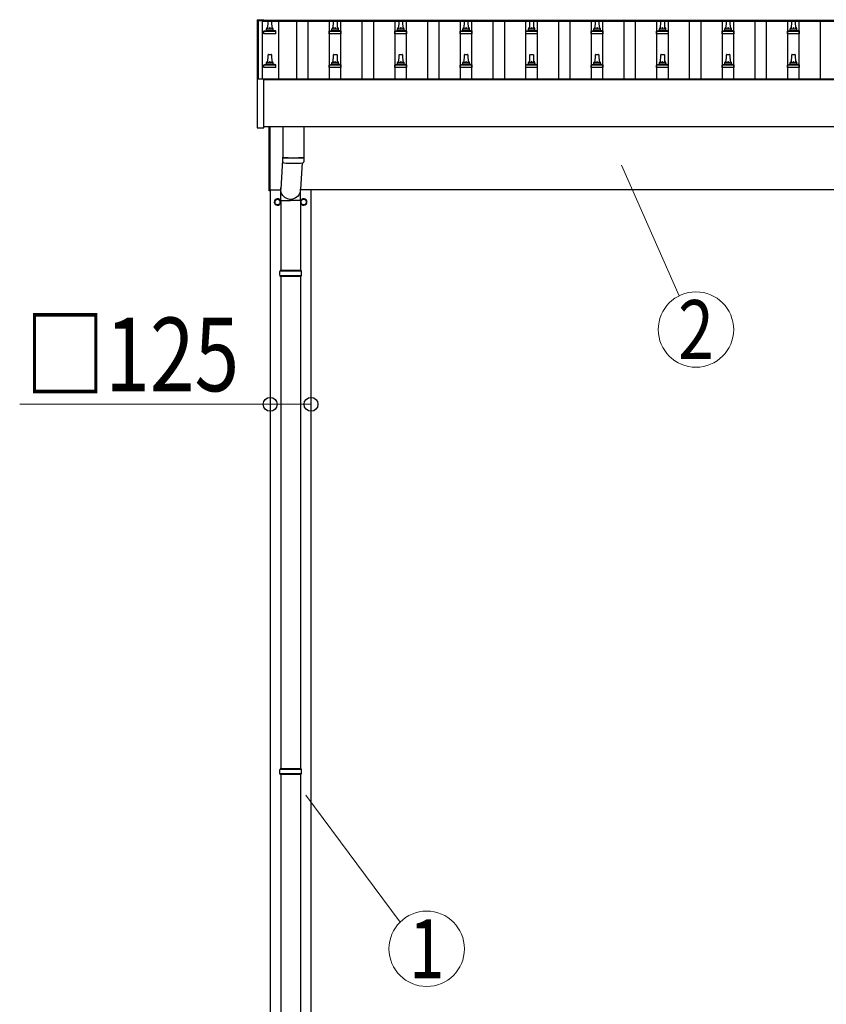
# Model space of a CAD drawing. Units: millimetres. Extents: x 0 to 42050, y 0 to 29700.
# Drawn here: x 4399 to 6863, y 5252 to 8260 of the extents above; entities that cross this region are included whole.
import ezdxf
from ezdxf.enums import TextEntityAlignment as Align

# ---------------------------------------------------------------- set-up
doc = ezdxf.new("R2010")
doc.units = ezdxf.units.MM
for name, color, linetype, lineweight in [('YKK_13', 4, 'Continuous', 30), ('YKK_A1', 4, 'Continuous', 30), ('YKK_D', 6, 'Continuous', 13)]:
    doc.layers.add(name, color=color, linetype=linetype, lineweight=lineweight)
doc.styles.add('text-b', font='extslim2.shx', dxfattribs={"width": 0.8, "bigfont": 'extfont2.shx'})

msp = doc.modelspace()

# ---------------------------------------------------------------- linework, layer by layer
at = {"layer": 'YKK_13'}
for p, q in [((5124.8, 8260), (5124.9, 8260.1)), ((5124.8, 8259.8), (5124.8, 8260)), ((5124.8, 8259.8), (5124.8, 8259.2)), ((5124.8, 8259.2), (5124.8, 8078.5)), ((5124.9, 8260.1), (5125, 8260.2)), ((5125, 8260.2), (5125.1, 8260.2)), ((5125.1, 8260.2), (5125.2, 8260.3)), ((5125.2, 8260.3), (5125.2, 8260.3)), ((5125.2, 8260.3), (5125.2, 8260.3)), ((5125.2, 8260.3), (5125.3, 8260.3)), ((5125.3, 8260.3), (5125.5, 8260.3)), ((5125.5, 8260.3), (5125.7, 8260.3)), ((5125.7, 8260.3), (5125.8, 8260.3)), ((5125.8, 8260.3), (5143.8, 8260.3)), ((5143.8, 8260.3), (5144, 8260.3)), ((5144, 8260.3), (5144.2, 8260.3)), ((5144.2, 8260.3), (5144.3, 8260.3)), ((5144.3, 8260.3), (5144.4, 8260.3)), ((5144.4, 8260.3), (5144.4, 8260.3)), ((5144.4, 8260.3), (5144.5, 8260.2)), ((5144.5, 8260.2), (5144.6, 8260.1)), ((5144.6, 8260.1), (5144.7, 8260)), ((5144.7, 8260), (5144.7, 8260)), ((5144.8, 8259.1), (5144.8, 8259.8)), ((5144.8, 8259.1), (5144.8, 8259.2)), ((5157.1, 8232.6), (5157.8, 8256.1)), ((5158.8, 8257.1), (5167.4, 8257.1)), ((5168.4, 8256.1), (5169.1, 8232.6)), ((5357.1, 8232.6), (5357.8, 8256.1)), ((5358.8, 8257.1), (5367.4, 8257.1)), ((5368.4, 8256.1), (5369.1, 8232.6)), ((5557.1, 8232.6), (5557.8, 8256.1)), ((5558.8, 8257.1), (5567.4, 8257.1)), ((5568.4, 8256.1), (5569.1, 8232.6)), ((5757.1, 8232.6), (5757.8, 8256.1)), ((5758.8, 8257.1), (5767.4, 8257.1)), ((5768.4, 8256.1), (5769.1, 8232.6)), ((5957.1, 8232.6), (5957.8, 8256.1)), ((5958.8, 8257.1), (5967.4, 8257.1)), ((5968.4, 8256.1), (5969.1, 8232.6)), ((6157.1, 8232.6), (6157.8, 8256.1)), ((6158.8, 8257.1), (6167.4, 8257.1)), ((6168.4, 8256.1), (6169.1, 8232.6)), ((6357.1, 8232.6), (6357.8, 8256.1)), ((6358.8, 8257.1), (6367.4, 8257.1)), ((6368.4, 8256.1), (6369.1, 8232.6)), ((6557.1, 8232.6), (6557.8, 8256.1)), ((6558.8, 8257.1), (6567.4, 8257.1)), ((6568.4, 8256.1), (6569.1, 8232.6)), ((6757.1, 8232.6), (6757.8, 8256.1)), ((6758.8, 8257.1), (6767.4, 8257.1)), ((6768.4, 8256.1), (6769.1, 8232.6)), ((5144.8, 8217.1), (5144.8, 8224.8)), ((5181.3, 8217.1), (5144.8, 8217.1)), ((5145.2, 8225.6), (5181, 8225.6)), ((5145.6, 8225.8), (5152.3, 8227.4)), ((5152.7, 8227.6), (5173.5, 8227.6)), ((5153.1, 8228.4), (5153.1, 8232.6)), ((5154.1, 8232.6), (5172.1, 8232.6)), ((5173.1, 8228.4), (5173.1, 8232.6)), ((5180.6, 8225.8), (5173.9, 8227.4)), ((5181.3, 8217.1), (5181.3, 8224.8)), ((5344.8, 8217.1), (5344.8, 8224.8)), ((5381.3, 8217.1), (5344.8, 8217.1)), ((5345.2, 8225.6), (5381, 8225.6)), ((5345.6, 8225.8), (5352.3, 8227.4)), ((5352.7, 8227.6), (5373.5, 8227.6)), ((5353.1, 8228.4), (5353.1, 8232.6)), ((5354.1, 8232.6), (5372.1, 8232.6)), ((5373.1, 8228.4), (5373.1, 8232.6)), ((5380.6, 8225.8), (5373.9, 8227.4)), ((5381.3, 8217.1), (5381.3, 8224.8)), ((5544.8, 8217.1), (5544.8, 8224.8)), ((5581.3, 8217.1), (5544.8, 8217.1)), ((5545.2, 8225.6), (5581, 8225.6)), ((5545.6, 8225.8), (5552.3, 8227.4)), ((5552.7, 8227.6), (5573.5, 8227.6)), ((5553.1, 8228.4), (5553.1, 8232.6)), ((5554.1, 8232.6), (5572.1, 8232.6)), ((5573.1, 8228.4), (5573.1, 8232.6)), ((5580.6, 8225.8), (5573.9, 8227.4)), ((5581.3, 8217.1), (5581.3, 8224.8)), ((5744.8, 8217.1), (5744.8, 8224.8)), ((5781.3, 8217.1), (5744.8, 8217.1)), ((5745.2, 8225.6), (5781, 8225.6)), ((5745.6, 8225.8), (5752.3, 8227.4)), ((5752.7, 8227.6), (5773.5, 8227.6)), ((5753.1, 8228.4), (5753.1, 8232.6)), ((5754.1, 8232.6), (5772.1, 8232.6)), ((5773.1, 8228.4), (5773.1, 8232.6)), ((5780.6, 8225.8), (5773.9, 8227.4)), ((5781.3, 8217.1), (5781.3, 8224.8)), ((5944.8, 8217.1), (5944.8, 8224.8)), ((5981.3, 8217.1), (5944.8, 8217.1)), ((5945.2, 8225.6), (5981, 8225.6)), ((5945.6, 8225.8), (5952.3, 8227.4)), ((5952.7, 8227.6), (5973.5, 8227.6)), ((5953.1, 8228.4), (5953.1, 8232.6)), ((5954.1, 8232.6), (5972.1, 8232.6)), ((5973.1, 8228.4), (5973.1, 8232.6)), ((5980.6, 8225.8), (5973.9, 8227.4)), ((5981.3, 8217.1), (5981.3, 8224.8)), ((6144.8, 8217.1), (6144.8, 8224.8)), ((6181.3, 8217.1), (6144.8, 8217.1)), ((6145.2, 8225.6), (6181, 8225.6)), ((6145.6, 8225.8), (6152.3, 8227.4)), ((6152.7, 8227.6), (6173.5, 8227.6)), ((6153.1, 8228.4), (6153.1, 8232.6)), ((6154.1, 8232.6), (6172.1, 8232.6)), ((6173.1, 8228.4), (6173.1, 8232.6)), ((6180.6, 8225.8), (6173.9, 8227.4)), ((6181.3, 8217.1), (6181.3, 8224.8)), ((6344.8, 8217.1), (6344.8, 8224.8)), ((6381.3, 8217.1), (6344.8, 8217.1)), ((6345.2, 8225.6), (6381, 8225.6)), ((6345.6, 8225.8), (6352.3, 8227.4)), ((6352.7, 8227.6), (6373.5, 8227.6)), ((6353.1, 8228.4), (6353.1, 8232.6)), ((6354.1, 8232.6), (6372.1, 8232.6)), ((6373.1, 8228.4), (6373.1, 8232.6)), ((6380.6, 8225.8), (6373.9, 8227.4)), ((6381.3, 8217.1), (6381.3, 8224.8)), ((6544.8, 8217.1), (6544.8, 8224.8)), ((6581.3, 8217.1), (6544.8, 8217.1)), ((6545.2, 8225.6), (6581, 8225.6)), ((6545.6, 8225.8), (6552.3, 8227.4)), ((6552.7, 8227.6), (6573.5, 8227.6)), ((6553.1, 8228.4), (6553.1, 8232.6)), ((6554.1, 8232.6), (6572.1, 8232.6)), ((6573.1, 8228.4), (6573.1, 8232.6)), ((6580.6, 8225.8), (6573.9, 8227.4)), ((6581.3, 8217.1), (6581.3, 8224.8)), ((6744.8, 8217.1), (6744.8, 8224.8)), ((6781.3, 8217.1), (6744.8, 8217.1)), ((6745.2, 8225.6), (6781, 8225.6)), ((6745.6, 8225.8), (6752.3, 8227.4)), ((6752.7, 8227.6), (6773.5, 8227.6)), ((6753.1, 8228.4), (6753.1, 8232.6)), ((6754.1, 8232.6), (6772.1, 8232.6)), ((6773.1, 8228.4), (6773.1, 8232.6)), ((6780.6, 8225.8), (6773.9, 8227.4)), ((6781.3, 8217.1), (6781.3, 8224.8)), ((5145.6, 8122.4), (5152.3, 8124.1)), ((5152.7, 8124.3), (5173.5, 8124.3)), ((5153.1, 8125), (5153.1, 8129.3)), ((5154.1, 8129.3), (5172.1, 8129.3)), ((5157.1, 8129.3), (5157.8, 8152.8)), ((5158.8, 8153.8), (5167.4, 8153.8)), ((5168.4, 8152.8), (5169.1, 8129.3)), ((5173.1, 8125), (5173.1, 8129.3)), ((5180.6, 8122.4), (5173.9, 8124.1)), ((5345.6, 8122.4), (5352.3, 8124.1)), ((5352.7, 8124.3), (5373.5, 8124.3)), ((5353.1, 8125), (5353.1, 8129.3)), ((5354.1, 8129.3), (5372.1, 8129.3)), ((5357.1, 8129.3), (5357.8, 8152.8)), ((5358.8, 8153.8), (5367.4, 8153.8)), ((5368.4, 8152.8), (5369.1, 8129.3)), ((5373.1, 8125), (5373.1, 8129.3)), ((5380.6, 8122.4), (5373.9, 8124.1)), ((5545.6, 8122.4), (5552.3, 8124.1)), ((5552.7, 8124.3), (5573.5, 8124.3)), ((5553.1, 8125), (5553.1, 8129.3)), ((5554.1, 8129.3), (5572.1, 8129.3)), ((5557.1, 8129.3), (5557.8, 8152.8)), ((5558.8, 8153.8), (5567.4, 8153.8)), ((5568.4, 8152.8), (5569.1, 8129.3)), ((5573.1, 8125), (5573.1, 8129.3)), ((5580.6, 8122.4), (5573.9, 8124.1)), ((5745.6, 8122.4), (5752.3, 8124.1)), ((5752.7, 8124.3), (5773.5, 8124.3)), ((5753.1, 8125), (5753.1, 8129.3)), ((5754.1, 8129.3), (5772.1, 8129.3)), ((5757.1, 8129.3), (5757.8, 8152.8)), ((5758.8, 8153.8), (5767.4, 8153.8)), ((5768.4, 8152.8), (5769.1, 8129.3)), ((5773.1, 8125), (5773.1, 8129.3)), ((5780.6, 8122.4), (5773.9, 8124.1)), ((5945.6, 8122.4), (5952.3, 8124.1)), ((5952.7, 8124.3), (5973.5, 8124.3)), ((5953.1, 8125), (5953.1, 8129.3)), ((5954.1, 8129.3), (5972.1, 8129.3)), ((5957.1, 8129.3), (5957.8, 8152.8)), ((5958.8, 8153.8), (5967.4, 8153.8)), ((5968.4, 8152.8), (5969.1, 8129.3)), ((5973.1, 8125), (5973.1, 8129.3)), ((5980.6, 8122.4), (5973.9, 8124.1)), ((6145.6, 8122.4), (6152.3, 8124.1)), ((6152.7, 8124.3), (6173.5, 8124.3)), ((6153.1, 8125), (6153.1, 8129.3)), ((6154.1, 8129.3), (6172.1, 8129.3)), ((6157.1, 8129.3), (6157.8, 8152.8)), ((6158.8, 8153.8), (6167.4, 8153.8)), ((6168.4, 8152.8), (6169.1, 8129.3)), ((6173.1, 8125), (6173.1, 8129.3)), ((6180.6, 8122.4), (6173.9, 8124.1)), ((6345.6, 8122.4), (6352.3, 8124.1)), ((6352.7, 8124.3), (6373.5, 8124.3)), ((6353.1, 8125), (6353.1, 8129.3)), ((6354.1, 8129.3), (6372.1, 8129.3)), ((6357.1, 8129.3), (6357.8, 8152.8)), ((6358.8, 8153.8), (6367.4, 8153.8)), ((6368.4, 8152.8), (6369.1, 8129.3)), ((6373.1, 8125), (6373.1, 8129.3)), ((6380.6, 8122.4), (6373.9, 8124.1)), ((6545.6, 8122.4), (6552.3, 8124.1)), ((6552.7, 8124.3), (6573.5, 8124.3)), ((6553.1, 8125), (6553.1, 8129.3)), ((6554.1, 8129.3), (6572.1, 8129.3)), ((6557.1, 8129.3), (6557.8, 8152.8)), ((6558.8, 8153.8), (6567.4, 8153.8)), ((6568.4, 8152.8), (6569.1, 8129.3)), ((6573.1, 8125), (6573.1, 8129.3)), ((6580.6, 8122.4), (6573.9, 8124.1)), ((6745.6, 8122.4), (6752.3, 8124.1)), ((6752.7, 8124.3), (6773.5, 8124.3)), ((6753.1, 8125), (6753.1, 8129.3)), ((6754.1, 8129.3), (6772.1, 8129.3)), ((6757.1, 8129.3), (6757.8, 8152.8)), ((6758.8, 8153.8), (6767.4, 8153.8)), ((6768.4, 8152.8), (6769.1, 8129.3)), ((6773.1, 8125), (6773.1, 8129.3)), ((6780.6, 8122.4), (6773.9, 8124.1)), ((5144.8, 8113.8), (5144.8, 8121.5)), ((5181.3, 8113.8), (5144.8, 8113.8)), ((5145.2, 8122.3), (5181, 8122.3)), ((5181.3, 8113.8), (5181.3, 8121.5)), ((5344.8, 8113.8), (5344.8, 8121.5)), ((5381.3, 8113.8), (5344.8, 8113.8)), ((5345.2, 8122.3), (5381, 8122.3)), ((5381.3, 8113.8), (5381.3, 8121.5)), ((5544.8, 8113.8), (5544.8, 8121.5)), ((5581.3, 8113.8), (5544.8, 8113.8)), ((5545.2, 8122.3), (5581, 8122.3)), ((5581.3, 8113.8), (5581.3, 8121.5)), ((5744.8, 8113.8), (5744.8, 8121.5)), ((5781.3, 8113.8), (5744.8, 8113.8)), ((5745.2, 8122.3), (5781, 8122.3)), ((5781.3, 8113.8), (5781.3, 8121.5)), ((5944.8, 8113.8), (5944.8, 8121.5)), ((5981.3, 8113.8), (5944.8, 8113.8)), ((5945.2, 8122.3), (5981, 8122.3)), ((5981.3, 8113.8), (5981.3, 8121.5)), ((6144.8, 8113.8), (6144.8, 8121.5)), ((6181.3, 8113.8), (6144.8, 8113.8)), ((6145.2, 8122.3), (6181, 8122.3)), ((6181.3, 8113.8), (6181.3, 8121.5)), ((6344.8, 8113.8), (6344.8, 8121.5)), ((6381.3, 8113.8), (6344.8, 8113.8)), ((6345.2, 8122.3), (6381, 8122.3)), ((6381.3, 8113.8), (6381.3, 8121.5)), ((6544.8, 8113.8), (6544.8, 8121.5)), ((6581.3, 8113.8), (6544.8, 8113.8)), ((6545.2, 8122.3), (6581, 8122.3)), ((6581.3, 8113.8), (6581.3, 8121.5)), ((6744.8, 8113.8), (6744.8, 8121.5)), ((6781.3, 8113.8), (6744.8, 8113.8)), ((6745.2, 8122.3), (6781, 8122.3)), ((6781.3, 8113.8), (6781.3, 8121.5)), ((5124.8, 8078.5), (5124.8, 7930.5)), ((5125.8, 8079), (5125.3, 8079)), ((5143.8, 8079), (5125.8, 8079)), ((5144.3, 8079), (5143.8, 8079)), ((5144.8, 7930.5), (5144.8, 8078.5)), ((5125.3, 7930), (5144.3, 7930)), ((5161.1, 7737.5), (5161.1, 7932.6)), ((5163.1, 7932.6), (5163.1, 7737.5)), ((5203.1, 7932.6), (5203.1, 7839.7)), ((5267.1, 7932.6), (5267.1, 7839.7)), ((5203.1, 7849.2), (5196.5, 7742.8)), ((5203.3, 7825.7), (5203.1, 7838.7)), ((5207.6, 7839.4), (5207.6, 7838.4)), ((5262.6, 7839.4), (5262.6, 7838.4)), ((5267.1, 7838.7), (5266.9, 7825.7)), ((5261.6, 7822.4), (5256.7, 7742.8)), ((5163.1, 7737.5), (5161.1, 7737.5)), ((5196.4, 7708.1), (5196.4, 7742.8)), ((5256.7, 7708.1), (5256.7, 7742.8)), ((5186.6, 7712.8), (5178.1, 7707.9)), ((5178.1, 7707.9), (5178.1, 7698.1)), ((5195.1, 7707.9), (5186.6, 7712.8)), ((5195.1, 7698.1), (5195.1, 7707.9)), ((5195.2, 7703.3), (5195.1, 7703.3)), ((5195.2, 7702.8), (5195.1, 7702.8)), ((5196.4, 7708.1), (5226.6, 7708.1)), ((5196.6, 7708.1), (5196.6, 7494)), ((5256.7, 7708.1), (5226.6, 7708.1)), ((5256.6, 7708.1), (5256.6, 7494)), ((5266.6, 7712.8), (5258.1, 7707.9)), ((5258.1, 7707.9), (5258.1, 7698.1)), ((5275.1, 7707.9), (5266.6, 7712.8)), ((5275.1, 7698.1), (5275.1, 7707.9)), ((5275.2, 7703.3), (5275.1, 7703.3)), ((5275.2, 7702.8), (5275.1, 7702.8)), ((5178.1, 7698.1), (5186.6, 7693.2)), ((5186.6, 7693.2), (5195.1, 7698.1)), ((5258.1, 7698.1), (5266.6, 7693.2)), ((5266.6, 7693.2), (5275.1, 7698.1)), ((5259.6, 7492), (5193.6, 7492)), ((5258.6, 7494), (5194.6, 7494)), ((5194.6, 7494), (5194.6, 7492)), ((5258.6, 7494), (5258.6, 7492)), ((5259.6, 7478), (5193.6, 7478)), ((5194.6, 7476), (5194.6, 7478)), ((5258.6, 7476), (5194.6, 7476)), ((5196.6, 7476), (5196.6, 5971.5)), ((5256.6, 7476), (5256.6, 5971.5)), ((5258.6, 7476), (5258.6, 7478)), ((5259.6, 5969.5), (5193.6, 5969.5)), ((5258.6, 5971.5), (5194.6, 5971.5)), ((5194.6, 5971.5), (5194.6, 5969.5)), ((5258.6, 5971.5), (5258.6, 5969.5)), ((5259.6, 5955.5), (5193.6, 5955.5)), ((5194.6, 5953.5), (5194.6, 5955.5)), ((5258.6, 5953.5), (5194.6, 5953.5)), ((5196.6, 5953.5), (5196.6, 4449)), ((5256.6, 5953.5), (5256.6, 4449)), ((5258.6, 5953.5), (5258.6, 5955.5))]:
    msp.add_line(p, q, dxfattribs=at)
for centre in [(5186.6, 7703), (5266.6, 7703)]:
    msp.add_circle(centre, 8.5, dxfattribs=at)
for centre, radius, start, end in [((5144.3, 8259.8), 0.499, 0.0007, 23.5008), ((5158.8, 8256.1), 1, 90, 178.6051), ((5167.4, 8256.1), 1, 1.3949, 90), ((5358.8, 8256.1), 1, 90, 178.6051), ((5367.4, 8256.1), 1, 1.3949, 90), ((5558.8, 8256.1), 1, 90, 178.6051), ((5567.4, 8256.1), 1, 1.3949, 90), ((5758.8, 8256.1), 1, 90, 178.6051), ((5767.4, 8256.1), 1, 1.3949, 90), ((5958.8, 8256.1), 1, 90, 178.6051), ((5967.4, 8256.1), 1, 1.3949, 90), ((6158.8, 8256.1), 1, 90, 178.6051), ((6167.4, 8256.1), 1, 1.3949, 90), ((6358.8, 8256.1), 1, 90, 178.6051), ((6367.4, 8256.1), 1, 1.3949, 90), ((6558.8, 8256.1), 1, 90, 178.6051), ((6567.4, 8256.1), 1, 1.3949, 90), ((6758.8, 8256.1), 1, 90, 178.6051), ((6767.4, 8256.1), 1, 1.3949, 90), ((5145.8, 8224.8), 1, 103.627, 180), ((5152.1, 8228.4), 1, 283.627, 0), ((5157.2, 8232), 4.13, 90, 171.1763), ((5154.1, 8231.6), 1, 90, 180), ((5166.4, 8232.6), 4.83, 133.6028, 180), ((5159.8, 8232.6), 4.83, 0, 46.3972), ((5169, 8232), 4.13, 8.8237, 90), ((5172.1, 8231.6), 1, 0, 90), ((5174.1, 8228.4), 1, 180, 256.373), ((5180.3, 8224.8), 1, 0, 76.373), ((5345.8, 8224.8), 1, 103.627, 180), ((5352.1, 8228.4), 1, 283.627, 0), ((5357.2, 8232), 4.13, 90, 171.1763), ((5354.1, 8231.6), 1, 90, 180), ((5366.4, 8232.6), 4.83, 133.6028, 180), ((5359.8, 8232.6), 4.83, 0, 46.3972), ((5369, 8232), 4.13, 8.8237, 90), ((5372.1, 8231.6), 1, 0, 90), ((5374.1, 8228.4), 1, 180, 256.373), ((5380.3, 8224.8), 1, 0, 76.373), ((5545.8, 8224.8), 1, 103.627, 180), ((5552.1, 8228.4), 1, 283.627, 0), ((5557.2, 8232), 4.13, 90, 171.1763), ((5554.1, 8231.6), 1, 90, 180), ((5566.4, 8232.6), 4.83, 133.6028, 180), ((5559.8, 8232.6), 4.83, 0, 46.3972), ((5569, 8232), 4.13, 8.8237, 90), ((5572.1, 8231.6), 1, 0, 90), ((5574.1, 8228.4), 1, 180, 256.373), ((5580.3, 8224.8), 1, 0, 76.373), ((5745.8, 8224.8), 1, 103.627, 180), ((5752.1, 8228.4), 1, 283.627, 0), ((5757.2, 8232), 4.13, 90, 171.1763), ((5754.1, 8231.6), 1, 90, 180), ((5766.4, 8232.6), 4.83, 133.6028, 180), ((5759.8, 8232.6), 4.83, 0, 46.3972), ((5769, 8232), 4.13, 8.8237, 90), ((5772.1, 8231.6), 1, 0, 90), ((5774.1, 8228.4), 1, 180, 256.373), ((5780.3, 8224.8), 1, 0, 76.373), ((5945.8, 8224.8), 1, 103.627, 180), ((5952.1, 8228.4), 1, 283.627, 0), ((5957.2, 8232), 4.13, 90, 171.1763), ((5954.1, 8231.6), 1, 90, 180), ((5966.4, 8232.6), 4.83, 133.6028, 180), ((5959.8, 8232.6), 4.83, 0, 46.3972), ((5969, 8232), 4.13, 8.8237, 90), ((5972.1, 8231.6), 1, 0, 90), ((5974.1, 8228.4), 1, 180, 256.373), ((5980.3, 8224.8), 1, 0, 76.373), ((6145.8, 8224.8), 1, 103.627, 180), ((6152.1, 8228.4), 1, 283.627, 0), ((6157.2, 8232), 4.13, 90, 171.1763), ((6154.1, 8231.6), 1, 90, 180), ((6166.4, 8232.6), 4.83, 133.6028, 180), ((6159.8, 8232.6), 4.83, 0, 46.3972), ((6169, 8232), 4.13, 8.8237, 90), ((6172.1, 8231.6), 1, 0, 90), ((6174.1, 8228.4), 1, 180, 256.373), ((6180.3, 8224.8), 1, 0, 76.373), ((6345.8, 8224.8), 1, 103.627, 180), ((6352.1, 8228.4), 1, 283.627, 0), ((6357.2, 8232), 4.13, 90, 171.1763), ((6354.1, 8231.6), 1, 90, 180), ((6366.4, 8232.6), 4.83, 133.6028, 180), ((6359.8, 8232.6), 4.83, 0, 46.3972), ((6369, 8232), 4.13, 8.8237, 90), ((6372.1, 8231.6), 1, 0, 90), ((6374.1, 8228.4), 1, 180, 256.373), ((6380.3, 8224.8), 1, 0, 76.373), ((6545.8, 8224.8), 1, 103.627, 180), ((6552.1, 8228.4), 1, 283.627, 0), ((6557.2, 8232), 4.13, 90, 171.1763), ((6554.1, 8231.6), 1, 90, 180), ((6566.4, 8232.6), 4.83, 133.6028, 180), ((6559.8, 8232.6), 4.83, 0, 46.3972), ((6569, 8232), 4.13, 8.8237, 90), ((6572.1, 8231.6), 1, 0, 90), ((6574.1, 8228.4), 1, 180, 256.373), ((6580.3, 8224.8), 1, 0, 76.373), ((6745.8, 8224.8), 1, 103.627, 180), ((6752.1, 8228.4), 1, 283.627, 0), ((6757.2, 8232), 4.13, 90, 171.1763), ((6754.1, 8231.6), 1, 90, 180), ((6766.4, 8232.6), 4.83, 133.6028, 180), ((6759.8, 8232.6), 4.83, 0, 46.3972), ((6769, 8232), 4.13, 8.8237, 90), ((6772.1, 8231.6), 1, 0, 90), ((6774.1, 8228.4), 1, 180, 256.373), ((6780.3, 8224.8), 1, 0, 76.373), ((5152.1, 8125), 1, 283.627, 0), ((5157.2, 8128.6), 4.13, 90, 171.1763), ((5154.1, 8128.3), 1, 90, 180), ((5158.8, 8152.8), 1, 90, 178.6051), ((5166.4, 8129.3), 4.83, 133.6028, 180), ((5159.8, 8129.3), 4.83, 0, 46.3972), ((5167.4, 8152.8), 1, 1.3949, 90), ((5169, 8128.6), 4.13, 8.8237, 90), ((5172.1, 8128.3), 1, 0, 90), ((5174.1, 8125), 1, 180, 256.373), ((5352.1, 8125), 1, 283.627, 0), ((5357.2, 8128.6), 4.13, 90, 171.1763), ((5354.1, 8128.3), 1, 90, 180), ((5358.8, 8152.8), 1, 90, 178.6051), ((5366.4, 8129.3), 4.83, 133.6028, 180), ((5359.8, 8129.3), 4.83, 0, 46.3972), ((5367.4, 8152.8), 1, 1.3949, 90), ((5369, 8128.6), 4.13, 8.8237, 90), ((5372.1, 8128.3), 1, 0, 90), ((5374.1, 8125), 1, 180, 256.373), ((5552.1, 8125), 1, 283.627, 0), ((5557.2, 8128.6), 4.13, 90, 171.1763), ((5554.1, 8128.3), 1, 90, 180), ((5558.8, 8152.8), 1, 90, 178.6051), ((5566.4, 8129.3), 4.83, 133.6028, 180), ((5559.8, 8129.3), 4.83, 0, 46.3972), ((5567.4, 8152.8), 1, 1.3949, 90), ((5569, 8128.6), 4.13, 8.8237, 90), ((5572.1, 8128.3), 1, 0, 90), ((5574.1, 8125), 1, 180, 256.373), ((5752.1, 8125), 1, 283.627, 0), ((5757.2, 8128.6), 4.13, 90, 171.1763), ((5754.1, 8128.3), 1, 90, 180), ((5758.8, 8152.8), 1, 90, 178.6051), ((5766.4, 8129.3), 4.83, 133.6028, 180), ((5759.8, 8129.3), 4.83, 0, 46.3972), ((5767.4, 8152.8), 1, 1.3949, 90), ((5769, 8128.6), 4.13, 8.8237, 90), ((5772.1, 8128.3), 1, 0, 90), ((5774.1, 8125), 1, 180, 256.373), ((5952.1, 8125), 1, 283.627, 0), ((5957.2, 8128.6), 4.13, 90, 171.1763), ((5954.1, 8128.3), 1, 90, 180), ((5958.8, 8152.8), 1, 90, 178.6051), ((5966.4, 8129.3), 4.83, 133.6028, 180), ((5959.8, 8129.3), 4.83, 0, 46.3972), ((5967.4, 8152.8), 1, 1.3949, 90), ((5969, 8128.6), 4.13, 8.8237, 90), ((5972.1, 8128.3), 1, 0, 90), ((5974.1, 8125), 1, 180, 256.373), ((6152.1, 8125), 1, 283.627, 0), ((6157.2, 8128.6), 4.13, 90, 171.1763), ((6154.1, 8128.3), 1, 90, 180), ((6158.8, 8152.8), 1, 90, 178.6051), ((6166.4, 8129.3), 4.83, 133.6028, 180), ((6159.8, 8129.3), 4.83, 0, 46.3972), ((6167.4, 8152.8), 1, 1.3949, 90), ((6169, 8128.6), 4.13, 8.8237, 90), ((6172.1, 8128.3), 1, 0, 90), ((6174.1, 8125), 1, 180, 256.373), ((6352.1, 8125), 1, 283.627, 0), ((6357.2, 8128.6), 4.13, 90, 171.1763), ((6354.1, 8128.3), 1, 90, 180), ((6358.8, 8152.8), 1, 90, 178.6051), ((6366.4, 8129.3), 4.83, 133.6028, 180), ((6359.8, 8129.3), 4.83, 0, 46.3972), ((6367.4, 8152.8), 1, 1.3949, 90), ((6369, 8128.6), 4.13, 8.8237, 90), ((6372.1, 8128.3), 1, 0, 90), ((6374.1, 8125), 1, 180, 256.373), ((6552.1, 8125), 1, 283.627, 0), ((6557.2, 8128.6), 4.13, 90, 171.1763), ((6554.1, 8128.3), 1, 90, 180), ((6558.8, 8152.8), 1, 90, 178.6051), ((6566.4, 8129.3), 4.83, 133.6028, 180), ((6559.8, 8129.3), 4.83, 0, 46.3972), ((6567.4, 8152.8), 1, 1.3949, 90), ((6569, 8128.6), 4.13, 8.8237, 90), ((6572.1, 8128.3), 1, 0, 90), ((6574.1, 8125), 1, 180, 256.373), ((6752.1, 8125), 1, 283.627, 0), ((6757.2, 8128.6), 4.13, 90, 171.1763), ((6754.1, 8128.3), 1, 90, 180), ((6758.8, 8152.8), 1, 90, 178.6051), ((6766.4, 8129.3), 4.83, 133.6028, 180), ((6759.8, 8129.3), 4.83, 0, 46.3972), ((6767.4, 8152.8), 1, 1.3949, 90), ((6769, 8128.6), 4.13, 8.8237, 90), ((6772.1, 8128.3), 1, 0, 90), ((6774.1, 8125), 1, 180, 256.373), ((5145.8, 8121.5), 1, 103.627, 180), ((5180.3, 8121.5), 1, 0, 76.373), ((5345.8, 8121.5), 1, 103.627, 180), ((5380.3, 8121.5), 1, 0, 76.373), ((5545.8, 8121.5), 1, 103.627, 180), ((5580.3, 8121.5), 1, 0, 76.373), ((5745.8, 8121.5), 1, 103.627, 180), ((5780.3, 8121.5), 1, 0, 76.373), ((5945.8, 8121.5), 1, 103.627, 180), ((5980.3, 8121.5), 1, 0, 76.373), ((6145.8, 8121.5), 1, 103.627, 180), ((6180.3, 8121.5), 1, 0, 76.373), ((6345.8, 8121.5), 1, 103.627, 180), ((6380.3, 8121.5), 1, 0, 76.373), ((6545.8, 8121.5), 1, 103.627, 180), ((6580.3, 8121.5), 1, 0, 76.373), ((6745.8, 8121.5), 1, 103.627, 180), ((6780.3, 8121.5), 1, 0, 76.373), ((5125.3, 8078.5), 0.5, 90, 180), ((5144.3, 8078.5), 0.5, 0, 90), ((5125.3, 7930.5), 0.5, 180, 270), ((5144.3, 7930.5), 0.5, 270, 0), ((5235.1, 8319.4), 480.8, 266.1838, 273.8162), ((5235.1, 8318.4), 480.8, 266.1838, 273.8162), ((5206.7, 7825.9), 3.43, 183.9131, 262.9165), ((5263.5, 7825.9), 3.43, 277.0099, 356.0979), ((5235.1, 8341.4), 519.7, 266.8236, 273.178), ((5186.6, 7703), 10, 9.9364, 350.0636), ((5186.6, 7703), 8.6, 171.254, 188.746), ((5186.6, 7703), 8.6, 111.254, 128.746), ((5186.6, 7703), 8.6, 51.254, 68.746), ((5186.6, 7703), 8.6, 1.6658, 8.746), ((5186.6, 7703), 8.6, 351.254, 358.3342), ((5266.6, 7703), 10, 189.9364, 170.0636), ((5266.6, 7703), 8.6, 171.254, 188.746), ((5266.6, 7703), 8.6, 111.254, 128.746), ((5266.6, 7703), 8.6, 51.254, 68.746), ((5266.6, 7703), 8.6, 1.6658, 8.746), ((5266.6, 7703), 8.6, 351.254, 358.3342), ((5186.6, 7703), 8.6, 231.254, 248.746), ((5186.6, 7703), 8.6, 291.254, 308.746), ((5266.6, 7703), 8.6, 231.254, 248.746), ((5266.6, 7703), 8.6, 291.254, 308.746), ((5242.3, 7485), 49.3, 171.8288, 180), ((5210.8, 7485), 49.3, 360, 8.1712), ((5242.3, 7485), 49.3, 180, 188.1713), ((5210.8, 7485), 49.3, 351.8287, 360), ((5242.3, 5962.5), 49.3, 171.8288, 180), ((5242.3, 5962.5), 49.3, 180, 188.1713), ((5210.8, 5962.5), 49.3, 360, 8.1712), ((5210.8, 5962.5), 49.3, 351.8287, 360)]:
    msp.add_arc(centre, radius, start, end, dxfattribs=at)
at = {"layer": 'YKK_13', "extrusion": (0, 0, -1)}
msp.add_ellipse((5226.6, 7742.8), major_axis=(0, -31.6), ratio=0.952301, start_param=4.712389, end_param=7.983146, dxfattribs=at)
at = {"layer": 'YKK_A1'}
for p, q in [((5128.1, 8258.1), (5140.1, 8258.1)), ((5128.1, 8079), (5128.1, 8258.1)), ((5140.1, 8259.1), (10540.6, 8259.1)), ((5140.1, 8259.1), (5140.1, 8255.5)), ((5140.1, 8258.1), (5140.1, 8079)), ((5140.1, 8255.5), (10563.1, 8255.5)), ((5189.6, 8255.5), (5189.6, 8079.1)), ((5245.6, 8079.1), (5245.6, 8255.5)), ((5280.6, 8079.1), (5280.6, 8255.5)), ((5345.6, 8079.1), (5345.6, 8255.5)), ((5380.6, 8079.1), (5380.6, 8255.5)), ((5445.6, 8079.1), (5445.6, 8255.5)), ((5480.6, 8079.1), (5480.6, 8255.5)), ((5545.6, 8079.1), (5545.6, 8255.5)), ((5580.6, 8079.1), (5580.6, 8255.5)), ((5645.6, 8079.1), (5645.6, 8255.5)), ((5680.6, 8079.1), (5680.6, 8255.5)), ((5745.6, 8079.1), (5745.6, 8255.5)), ((5780.6, 8079.1), (5780.6, 8255.5)), ((5845.6, 8079.1), (5845.6, 8255.5)), ((5880.6, 8079.1), (5880.6, 8255.5)), ((5945.6, 8079.1), (5945.6, 8255.5)), ((5980.6, 8079.1), (5980.6, 8255.5)), ((6045.6, 8079.1), (6045.6, 8255.5)), ((6080.6, 8079.1), (6080.6, 8255.5)), ((6145.6, 8079.1), (6145.6, 8255.5)), ((6180.6, 8079.1), (6180.6, 8255.5)), ((6245.6, 8079.1), (6245.6, 8255.5)), ((6280.6, 8079.1), (6280.6, 8255.5)), ((6345.6, 8079.1), (6345.6, 8255.5)), ((6380.6, 8079.1), (6380.6, 8255.5)), ((6445.6, 8079.1), (6445.6, 8255.5)), ((6480.6, 8079.1), (6480.6, 8255.5)), ((6545.6, 8079.1), (6545.6, 8255.5)), ((6580.6, 8079.1), (6580.6, 8255.5)), ((6645.6, 8079.1), (6645.6, 8255.5)), ((6680.6, 8079.1), (6680.6, 8255.5)), ((6745.6, 8079.1), (6745.6, 8255.5)), ((6780.6, 8079.1), (6780.6, 8255.5)), ((6845.6, 8079.1), (6845.6, 8255.5)), ((5140.1, 8079.1), (10553.1, 8079.1)), ((5144.8, 8077.5), (10553.1, 8077.5)), ((10553.1, 7932.6), (5144.8, 7932.6)), ((5163.1, 7740), (5196.4, 7740)), ((5164.1, 7740), (5164.1, 3740)), ((10548.1, 7740), (5256.7, 7740)), ((5289.1, 3740), (5289.1, 7740))]:
    msp.add_line(p, q, dxfattribs=at)
at = {"layer": 'YKK_D'}
for p, q in [((6237.4, 7815.7), (6413.2, 7416.3)), ((5164.1, 7085), (4399.1, 7085)), ((5289.1, 7085), (5164.1, 7085)), ((5273.6, 5891.1), (5561.2, 5502.9))]:
    msp.add_line(p, q, dxfattribs=at)
for centre in [(6465, 7313.4), (5642.4, 5421.1)]:
    msp.add_circle(centre, 115.2, dxfattribs=at)
at = {"layer": 'YKK_D', "linetype": 'ByBlock', "lineweight": -2}
for centre in [(5164.1, 7085), (5289.1, 7085)]:
    msp.add_circle(centre, 21.2, dxfattribs=at)

# ---------------------------------------------------------------- texts
at = {"layer": 'YKK_D', "style": 'text-b', "width": 0.8}
for s, p in [('2', (6465, 7313.4)), ('1', (5642.4, 5421.1))]:
    msp.add_text(s, height=180, dxfattribs=at).set_placement(p, align=Align.MIDDLE_CENTER)
msp.add_text('□125', height=225, dxfattribs=at).set_placement((4415.1, 7125))

doc.saveas('drawing.dxf')
